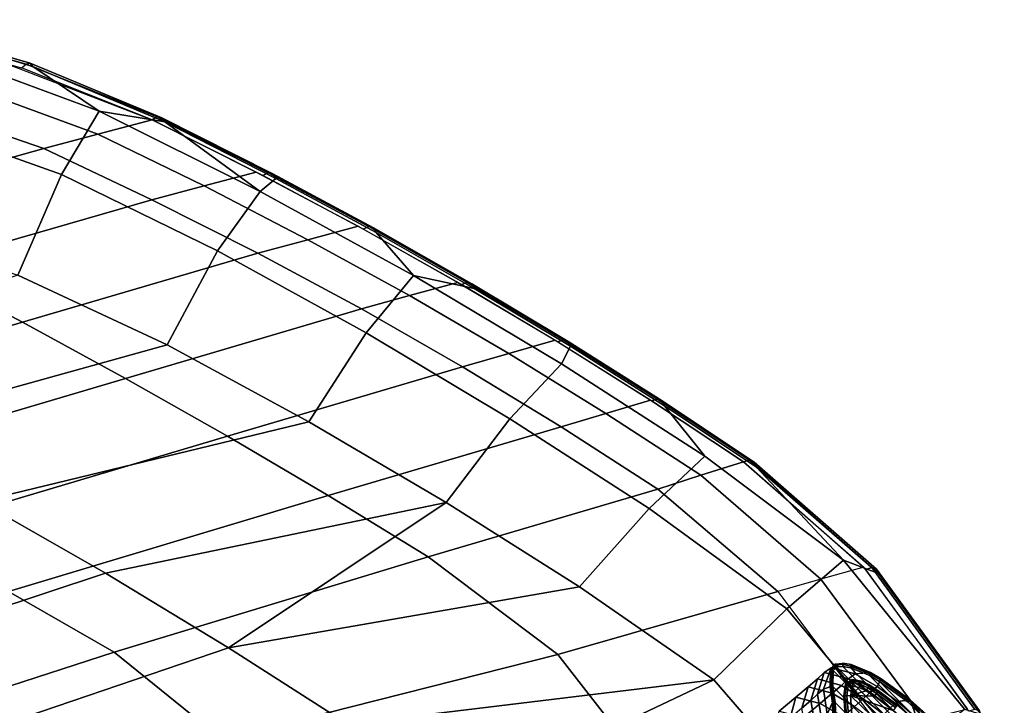
# Model space of a CAD drawing. Units: inches. Extents: x -22.3 to 13.9, y -17.3 to 17.3.
# Drawn here: x 6 to 12, y 11.7 to 15.9 of the extents above; entities that cross this region are included whole.
import ezdxf

# ---------------------------------------------------------------- set-up
doc = ezdxf.new("R2010")
doc.units = ezdxf.units.IN
doc.header["$MEASUREMENT"] = 0
for name, color, linetype in [('SEAT-BASE', 5, 'Continuous'), ('SEAT-GLIDE', 5, 'Continuous'), ('SEAT-OUTERSHELL', 5, 'Continuous'), ('SEAT-SHELL', 5, 'Continuous')]:
    doc.layers.add(name, color=color, linetype=linetype)

msp = doc.modelspace()

# ---------------------------------------------------------------- linework, layer by layer
at = {"layer": 'SEAT-BASE'}
for points in [[(10.9059, 11.9456, 0.5243), (10.8598, 11.8172, 0.5098), (10.8229, 11.7856, 0.864), (10.8647, 11.917, 0.89)], [(10.9004, 11.9372, 0.1563), (10.8977, 11.8312, 0.1555), (10.8598, 11.8172, 0.5098), (10.9059, 11.9456, 0.5243)], [(11.0523, 11.91, 0.5373), (10.9059, 11.9456, 0.5243), (10.8647, 11.917, 0.89), (11.0105, 11.8781, 0.915)], [(10.9009, 11.8316, 0.1465), (10.9032, 11.9362, 0.147), (10.9004, 11.9372, 0.1563), (10.8977, 11.8312, 0.1555)], [(10.9059, 11.9456, 0.5243), (10.9778, 11.9743, 0.159), (10.9004, 11.9372, 0.1563)], [(10.9004, 11.9372, 0.1563), (10.9311, 11.9697, 0.1582), (10.932, 11.9674, 0.148), (10.9032, 11.9362, 0.147)], [(10.908, 11.8324, 0.1401), (10.9099, 11.9337, 0.1402), (10.9032, 11.9362, 0.147), (10.9009, 11.8316, 0.1465)], [(10.9032, 11.9362, 0.147), (10.932, 11.9674, 0.148), (10.9345, 11.9607, 0.1405), (10.9099, 11.9337, 0.1402)], [(11.0276, 11.9649, 0.1593), (10.9778, 11.9743, 0.159), (10.9059, 11.9456, 0.5243), (11.0523, 11.91, 0.5373)], [(10.9172, 11.8335, 0.1378), (10.9188, 11.9305, 0.1378), (10.9099, 11.9337, 0.1402), (10.908, 11.8324, 0.1401)], [(10.9188, 11.9305, 0.1378), (10.9381, 11.9513, 0.1378), (10.9345, 11.9607, 0.1405), (10.9099, 11.9337, 0.1402)], [(10.9172, 11.8335, 0.1378), (11.8335, 10.9171, 0.1378), (11.9306, 10.9188, 0.1378), (10.9188, 11.9305, 0.1378)], [(10.9381, 11.9513, 0.1378), (10.9188, 11.9305, 0.1378), (11.9306, 10.9188, 0.1378), (11.9513, 10.9381, 0.1378)], [(10.9311, 11.9697, 0.1582), (10.9778, 11.9743, 0.159), (10.9777, 11.9722, 0.1485), (10.932, 11.9674, 0.148)], [(10.932, 11.9674, 0.148), (10.9777, 11.9722, 0.1485), (10.9771, 11.965, 0.1407), (10.9345, 11.9607, 0.1405)], [(10.9381, 11.9513, 0.1378), (10.9762, 11.9547, 0.1378), (10.9771, 11.965, 0.1407), (10.9345, 11.9607, 0.1405)], [(10.9381, 11.9513, 0.1378), (11.9513, 10.9381, 0.1378), (11.9548, 10.9762, 0.1378), (10.9762, 11.9547, 0.1378)], [(10.9762, 11.9547, 0.1378), (11.0224, 11.946, 0.1378), (11.0251, 11.956, 0.1407), (10.9771, 11.965, 0.1407)], [(10.9762, 11.9547, 0.1378), (11.9548, 10.9762, 0.1378), (11.946, 11.0224, 0.1378), (11.0224, 11.946, 0.1378)], [(10.9771, 11.965, 0.1407), (11.0251, 11.956, 0.1407), (11.027, 11.963, 0.1487), (10.9777, 11.9722, 0.1485)], [(10.9778, 11.9743, 0.159), (11.0276, 11.9649, 0.1593), (11.027, 11.963, 0.1487), (10.9777, 11.9722, 0.1485)], [(11.0224, 11.946, 0.1378), (11.1359, 11.9004, 0.1378), (11.1407, 11.9097, 0.1408), (11.0251, 11.956, 0.1407)], [(11.0224, 11.946, 0.1378), (11.946, 11.0224, 0.1378), (11.9008, 11.135, 0.1378), (11.1359, 11.9004, 0.1378)], [(11.0251, 11.956, 0.1407), (11.1407, 11.9097, 0.1408), (11.144, 11.9162, 0.149), (11.027, 11.963, 0.1487)], [(11.027, 11.963, 0.1487), (11.144, 11.9162, 0.149), (11.1448, 11.9178, 0.1598), (11.0276, 11.9649, 0.1593)], [(11.0523, 11.91, 0.5373), (11.1448, 11.9178, 0.1598), (11.0276, 11.9649, 0.1593)], [(10.7295, 11.7015, 1.4446), (10.7664, 11.831, 1.4988), (10.8231, 11.8788, 1.1912), (10.7832, 11.7484, 1.1514)], [(10.7664, 11.831, 1.4988), (10.9124, 11.7915, 1.5455), (10.9685, 11.8392, 1.2279), (10.8231, 11.8788, 1.1912)], [(10.7832, 11.7484, 1.1514), (10.8231, 11.8788, 1.1912), (10.8647, 11.917, 0.89), (10.8229, 11.7856, 0.864)], [(10.8231, 11.8788, 1.1912), (10.9685, 11.8392, 1.2279), (11.0105, 11.8781, 0.915), (10.8647, 11.917, 0.89)], [(10.9685, 11.8392, 1.2279), (11.1009, 11.7589, 1.2478), (11.1427, 11.7982, 0.9256), (11.0105, 11.8781, 0.915)], [(11.1849, 11.8335, 0.5428), (11.0523, 11.91, 0.5373), (11.0105, 11.8781, 0.915), (11.1427, 11.7982, 0.9256)], [(11.2099, 11.88, 0.16), (11.1448, 11.9178, 0.1598), (11.0523, 11.91, 0.5373), (11.1849, 11.8335, 0.5428)], [(11.1359, 11.9004, 0.1378), (11.1991, 11.8637, 0.1378), (11.2049, 11.8726, 0.1408), (11.1407, 11.9097, 0.1408)], [(11.1991, 11.8637, 0.1378), (11.1359, 11.9004, 0.1378), (11.9008, 11.135, 0.1378), (11.8638, 11.1991, 0.1378)], [(11.1407, 11.9097, 0.1408), (11.2049, 11.8726, 0.1408), (11.2089, 11.8786, 0.1491), (11.144, 11.9162, 0.149)], [(11.144, 11.9162, 0.149), (11.2089, 11.8786, 0.1491), (11.2099, 11.88, 0.16), (11.1448, 11.9178, 0.1598)], [(11.385, 11.7521, 0.1603), (11.2099, 11.88, 0.16), (11.1849, 11.8335, 0.5428), (11.308, 11.7416, 0.5446)], [(11.1991, 11.8637, 0.1378), (11.3728, 11.7369, 0.1378), (11.3794, 11.7452, 0.1409), (11.2049, 11.8726, 0.1408)], [(11.2049, 11.8726, 0.1408), (11.3794, 11.7452, 0.1409), (11.384, 11.7509, 0.1493), (11.2089, 11.8786, 0.1491)], [(11.2089, 11.8786, 0.1491), (11.384, 11.7509, 0.1493), (11.385, 11.7521, 0.1603), (11.2099, 11.88, 0.16)], [(10.6587, 11.6403, 1.7384), (10.6917, 11.769, 1.8073), (10.7664, 11.831, 1.4988), (10.7295, 11.7015, 1.4446)], [(10.6917, 11.769, 1.8073), (10.8389, 11.7299, 1.8631), (10.9124, 11.7915, 1.5455), (10.7664, 11.831, 1.4988)], [(10.8598, 11.8172, 0.5098), (10.8814, 11.666, 0.4989), (10.847, 11.634, 0.842), (10.8229, 11.7856, 0.864)], [(10.8977, 11.8312, 0.1555), (10.9113, 11.7325, 0.1555), (10.8814, 11.666, 0.4989), (10.8598, 11.8172, 0.5098)], [(10.9145, 11.7329, 0.1465), (10.9009, 11.8316, 0.1465), (10.8977, 11.8312, 0.1555), (10.9113, 11.7325, 0.1555)], [(10.9215, 11.7337, 0.1401), (10.908, 11.8324, 0.1401), (10.9009, 11.8316, 0.1465), (10.9145, 11.7329, 0.1465)], [(10.9307, 11.7349, 0.1378), (10.9172, 11.8335, 0.1378), (10.908, 11.8324, 0.1401), (10.9215, 11.7337, 0.1401)], [(10.9124, 11.7915, 1.5455), (11.047, 11.7114, 1.5721), (11.1009, 11.7589, 1.2478), (10.9685, 11.8392, 1.2279)], [(10.9307, 11.7349, 0.1378), (11.7353, 10.9306, 0.1378), (11.8335, 10.9171, 0.1378), (10.9172, 11.8335, 0.1378)], [(11.308, 11.7416, 0.5446), (11.1849, 11.8335, 0.5428), (11.1427, 11.7982, 0.9256), (11.2656, 11.7036, 0.9289)], [(11.7369, 11.3727, 0.1378), (11.3728, 11.7369, 0.1378), (11.1991, 11.8637, 0.1378), (11.8638, 11.1991, 0.1378)], [(10.5629, 11.5553, 2.0227), (10.591, 11.6829, 2.1068), (10.6917, 11.769, 1.8073), (10.6587, 11.6403, 1.7384)], [(10.591, 11.6829, 2.1068), (10.7394, 11.644, 2.1712), (10.8389, 11.7299, 1.8631), (10.6917, 11.769, 1.8073)], [(10.7558, 11.5503, 1.3979), (10.7295, 11.7015, 1.4446), (10.7832, 11.7484, 1.1514), (10.8083, 11.5974, 1.1163)], [(10.8083, 11.5974, 1.1163), (10.7832, 11.7484, 1.1514), (10.8229, 11.7856, 0.864), (10.847, 11.634, 0.842)], [(10.8389, 11.7299, 1.8631), (10.9767, 11.6504, 1.8947), (11.047, 11.7114, 1.5721), (10.9124, 11.7915, 1.5455)], [(11.047, 11.7114, 1.5721), (11.1725, 11.6168, 1.5877), (11.2242, 11.664, 1.2583), (11.1009, 11.7589, 1.2478)], [(11.1009, 11.7589, 1.2478), (11.2242, 11.664, 1.2583), (11.2656, 11.7036, 0.9289), (11.1427, 11.7982, 0.9256)], [(11.308, 11.7416, 0.5446), (11.4246, 11.6417, 0.5439), (11.385, 11.7521, 0.1603)], [(11.3794, 11.7452, 0.1409), (11.5723, 11.5722, 0.1409), (11.5774, 11.5774, 0.1494), (11.384, 11.7509, 0.1493)], [(11.384, 11.7509, 0.1493), (11.5774, 11.5774, 0.1494), (11.5784, 11.5784, 0.1605), (11.385, 11.7521, 0.1603)], [(11.5784, 11.5784, 0.1605), (11.385, 11.7521, 0.1603), (11.4246, 11.6417, 0.5439), (11.5356, 11.5356, 0.5428)], [(10.7394, 11.644, 2.1712), (10.8808, 11.5652, 2.207), (10.9767, 11.6504, 1.8947), (10.8389, 11.7299, 1.8631)], [(10.9113, 11.7325, 0.1555), (10.9159, 11.5994, 0.156), (10.879, 11.5144, 0.4851), (10.8814, 11.666, 0.4989)], [(10.919, 11.5992, 0.1468), (10.9145, 11.7329, 0.1465), (10.9113, 11.7325, 0.1555), (10.9159, 11.5994, 0.156)], [(10.9261, 11.5987, 0.1402), (10.9215, 11.7337, 0.1401), (10.9145, 11.7329, 0.1465), (10.919, 11.5992, 0.1468)], [(10.9355, 11.5981, 0.1378), (10.9307, 11.7349, 0.1378), (10.9215, 11.7337, 0.1401), (10.9261, 11.5987, 0.1402)], [(11.5983, 10.9355, 0.1378), (11.7353, 10.9306, 0.1378), (10.9307, 11.7349, 0.1378), (10.9355, 11.5981, 0.1378)], [(11.4246, 11.6417, 0.5439), (11.308, 11.7416, 0.5446), (11.2656, 11.7036, 0.9289), (11.3816, 11.6008, 0.9274)], [(11.3728, 11.7369, 0.1378), (11.5647, 11.5647, 0.1378), (11.5723, 11.5722, 0.1409), (11.3794, 11.7452, 0.1409)], [(11.3728, 11.7369, 0.1378), (11.3728, 11.7369, 0.1378), (11.5647, 11.5647, 0.1378), (11.7369, 11.3727, 0.1378)]]:
    msp.add_3dface(points, dxfattribs=at)
at = {"layer": 'SEAT-GLIDE'}
for points in [[(11.0329, 11.8749, 0.1378), (11.0329, 11.8749, 0.0781), (10.9922, 11.8458, 0.0781), (10.9922, 11.8458, 0.1378)], [(11.033, 11.8724, 0.0539), (10.9945, 11.8448, 0.0539), (10.9931, 11.8454, 0.078), (11.0329, 11.8738, 0.078)], [(11.0336, 11.8676, 0.0302), (10.9988, 11.8427, 0.0302), (10.9945, 11.8448, 0.0539), (11.033, 11.8724, 0.0539)], [(11.035, 11.8563, 0.0091), (11.009, 11.8376, 0.0091), (10.9988, 11.8427, 0.0302), (11.0336, 11.8676, 0.0302)], [(11.0904, 11.8646, 0.0781), (11.0904, 11.8646, 0.1378), (11.0329, 11.8749, 0.1378), (11.0329, 11.8749, 0.0781)], [(11.0898, 11.862, 0.0539), (11.033, 11.8724, 0.0539), (11.0329, 11.8738, 0.078), (11.0904, 11.8635, 0.078)], [(11.0881, 11.8576, 0.0302), (11.0336, 11.8676, 0.0302), (11.033, 11.8724, 0.0539), (11.0898, 11.862, 0.0539)], [(11.084, 11.847, 0.0091), (11.035, 11.8563, 0.0091), (11.0336, 11.8676, 0.0302), (11.0881, 11.8576, 0.0302)], [(10.9922, 11.8458, 0.0781), (10.9922, 11.8458, 0.1378), (10.982, 11.7768, 0.1378), (10.982, 11.7768, 0.0781)], [(10.9945, 11.8448, 0.0539), (10.9846, 11.7764, 0.0539), (10.9831, 11.7764, 0.078), (10.9931, 11.8454, 0.078)], [(10.9988, 11.8427, 0.0302), (10.9893, 11.7766, 0.0302), (10.9846, 11.7764, 0.0539), (10.9945, 11.8448, 0.0539)], [(11.009, 11.8376, 0.0091), (11.0007, 11.777, 0.0091), (10.9893, 11.7766, 0.0302), (10.9988, 11.8427, 0.0302)], [(11.0284, 11.8279, 0), (11.0224, 11.7778, 0), (11.0007, 11.777, 0.0091), (11.009, 11.8376, 0.0091)], [(11.0376, 11.8348, 0), (11.0284, 11.8279, 0), (11.009, 11.8376, 0.0091), (11.035, 11.8563, 0.0091)], [(11.0761, 11.8268, 0), (11.0224, 11.7778, 0), (11.0376, 11.8348, 0)], [(11.0224, 11.7778, 0), (11.0376, 11.8348, 0), (11.0284, 11.8279, 0)], [(11.1173, 11.8066, 0), (11.0224, 11.7778, 0), (11.0761, 11.8268, 0)], [(11.0761, 11.8268, 0), (11.0376, 11.8348, 0), (11.035, 11.8563, 0.0091), (11.084, 11.847, 0.0091)], [(11.1173, 11.8066, 0), (11.0761, 11.8268, 0), (11.084, 11.847, 0.0091), (11.128, 11.8254, 0.0091)], [(11.128, 11.8254, 0.0091), (11.084, 11.847, 0.0091), (11.0881, 11.8576, 0.0302), (11.1337, 11.8353, 0.0302)], [(11.1337, 11.8353, 0.0302), (11.0881, 11.8576, 0.0302), (11.0898, 11.862, 0.0539), (11.1361, 11.8394, 0.0539)], [(11.1361, 11.8394, 0.0539), (11.0898, 11.862, 0.0539), (11.0904, 11.8635, 0.078), (11.1368, 11.8407, 0.078)], [(11.1369, 11.8419, 0.1378), (11.1369, 11.8419, 0.0781), (11.0904, 11.8646, 0.0781), (11.0904, 11.8646, 0.1378)], [(11.1686, 11.7734, 0), (11.1173, 11.8066, 0), (11.128, 11.8254, 0.0091), (11.1811, 11.7911, 0.0091)], [(11.1811, 11.7911, 0.0091), (11.128, 11.8254, 0.0091), (11.1337, 11.8353, 0.0302), (11.1877, 11.8005, 0.0302)], [(11.1877, 11.8005, 0.0302), (11.1337, 11.8353, 0.0302), (11.1361, 11.8394, 0.0539), (11.1905, 11.8043, 0.0539)], [(11.1905, 11.8043, 0.0539), (11.1361, 11.8394, 0.0539), (11.1368, 11.8407, 0.078), (11.1913, 11.8056, 0.078)], [(11.1919, 11.8064, 0.0781), (11.1919, 11.8064, 0.1378), (11.1369, 11.8419, 0.1378), (11.1369, 11.8419, 0.0781)], [(10.982, 11.7768, 0.1378), (10.982, 11.7768, 0.0781), (10.9917, 11.6587, 0.0781), (10.9917, 11.6587, 0.1378)], [(10.9846, 11.7764, 0.0539), (10.9942, 11.6583, 0.0539), (10.9927, 11.6583, 0.078), (10.9831, 11.7764, 0.078)], [(10.9893, 11.7766, 0.0302), (10.999, 11.6585, 0.0302), (10.9942, 11.6583, 0.0539), (10.9846, 11.7764, 0.0539)], [(11.0007, 11.777, 0.0091), (11.0104, 11.6589, 0.0091), (10.999, 11.6585, 0.0302), (10.9893, 11.7766, 0.0302)], [(11.0224, 11.7778, 0), (11.0321, 11.6597, 0), (11.0104, 11.6589, 0.0091), (11.0007, 11.777, 0.0091)], [(11.1686, 11.7734, 0), (11.0224, 11.7778, 0), (11.1173, 11.8066, 0)], [(11.8028, 11.0227, 0), (11.6941, 11.0298, 0), (11.0321, 11.6597, 0), (11.0224, 11.7778, 0)], [(11.3922, 11.5955, 0), (11.4126, 11.4003, 0), (11.0224, 11.7778, 0), (11.2826, 11.6879, 0)], [(11.2826, 11.6879, 0), (11.0224, 11.7778, 0), (11.1686, 11.7734, 0)], [(11.2826, 11.6879, 0), (11.1686, 11.7734, 0), (11.1811, 11.7911, 0.0091), (11.2961, 11.7048, 0.0091)], [(11.2961, 11.7048, 0.0091), (11.1811, 11.7911, 0.0091), (11.1877, 11.8005, 0.0302), (11.3032, 11.7138, 0.0302)], [(11.3032, 11.7138, 0.0302), (11.1877, 11.8005, 0.0302), (11.1905, 11.8043, 0.0539), (11.3062, 11.7175, 0.0539)], [(11.3062, 11.7175, 0.0539), (11.1905, 11.8043, 0.0539), (11.1913, 11.8056, 0.078), (11.3071, 11.7187, 0.078)], [(11.3083, 11.719, 0.1378), (11.3083, 11.719, 0.0781), (11.1919, 11.8064, 0.0781), (11.1919, 11.8064, 0.1378)], [(11.4195, 11.6252, 0.1378), (11.4195, 11.6252, 0.0781), (11.3083, 11.719, 0.0781), (11.3083, 11.719, 0.1378)]]:
    msp.add_3dface(points, dxfattribs=at)
at = {"layer": 'SEAT-OUTERSHELL'}
for points in [[(4.269, 15.0226, 19.3238), (5.2728, 15.386, 19.3611), (6.1371, 15.0889, 18.8099), (4.7413, 14.6985, 18.8194)], [(4.7413, 14.6985, 18.8194), (6.1371, 15.0889, 18.8099), (6.7927, 14.7787, 18.2453), (5.377, 14.3705, 18.1874)], [(5.377, 14.3705, 18.1874), (6.7927, 14.7787, 18.2453), (7.4342, 14.4554, 17.672), (6.008, 14.0376, 17.5533)], [(6.008, 14.0376, 17.5533), (7.4342, 14.4554, 17.672), (8.0617, 14.119, 17.0907), (6.6328, 13.6975, 16.9168)], [(3.3443, 13.7799, 18.108), (5.377, 14.3705, 18.1874), (6.008, 14.0376, 17.5533), (3.9905, 13.446, 17.3977)], [(6.6328, 13.6975, 16.9168), (8.0617, 14.119, 17.0907), (8.674, 13.7688, 16.5014), (7.2506, 13.3485, 16.2783)], [(3.9905, 13.446, 17.3977), (6.008, 14.0376, 17.5533), (6.6328, 13.6975, 16.9168), (4.6371, 13.1082, 16.6896)], [(7.2506, 13.3485, 16.2783), (8.674, 13.7688, 16.5014), (9.2714, 13.4048, 15.9052), (7.8606, 12.989, 15.6382)], [(4.6371, 13.1082, 16.6896), (6.6328, 13.6975, 16.9168), (7.2506, 13.3485, 16.2783), (5.2819, 12.7634, 15.9832)], [(7.8606, 12.989, 15.6382), (9.2714, 13.4048, 15.9052), (9.8569, 13.0282, 15.3051), (8.4649, 12.6172, 14.9997)], [(5.2819, 12.7634, 15.9832), (7.2506, 13.3485, 16.2783), (7.8606, 12.989, 15.6382), (5.9233, 12.4085, 15.2787)], [(8.4649, 12.6172, 14.9997), (9.8569, 13.0282, 15.3051), (10.5825, 12.4074, 14.5835), (9.2517, 12.0254, 14.1815)], [(5.9233, 12.4085, 15.2787), (7.8606, 12.989, 15.6382), (8.4649, 12.6172, 14.9997), (6.5631, 12.0408, 14.5794)], [(6.5631, 12.0408, 14.5794), (8.4649, 12.6172, 14.9997), (9.2517, 12.0254, 14.1815), (7.2181, 11.5127, 13.7355)], [(3.5165, 11.6366, 14.835), (5.9233, 12.4085, 15.2787), (6.5631, 12.0408, 14.5794), (4.1996, 11.2735, 14.057)], [(9.2517, 12.0254, 14.1815), (10.5825, 12.4074, 14.5835), (11.2125, 11.5692, 14.0065), (9.9097, 11.1806, 13.5036)], [(4.1996, 11.2735, 14.057), (6.5631, 12.0408, 14.5794), (7.2181, 11.5127, 13.7355), (4.7788, 10.8278, 13.2373)], [(7.2181, 11.5127, 13.7355), (9.2517, 12.0254, 14.1815), (9.9097, 11.1806, 13.5036), (7.8298, 10.8095, 12.9908)]]:
    msp.add_3dface(points, dxfattribs=at)
at = {"layer": 'SEAT-SHELL'}
for points in [[(6.0558, 15.6053, 19.4028), (6.0315, 15.601, 19.3626), (5.1256, 15.8544, 19.7172), (5.1462, 15.8693, 19.7581)], [(6.0703, 15.5862, 19.4409), (6.0558, 15.6053, 19.4028), (5.1462, 15.8693, 19.7581), (5.1584, 15.8601, 19.7995)], [(5.1256, 15.8544, 19.7172), (5.1033, 15.8237, 19.6911), (6.0032, 15.5778, 19.3335), (6.0315, 15.601, 19.3626)], [(6.4734, 15.3146, 19.3697), (6.0703, 15.5862, 19.4409), (5.1584, 15.8601, 19.7995), (5.3262, 15.7391, 19.933)], [(5.3262, 15.7391, 19.933), (5.1475, 15.3219, 20.2141), (6.2446, 14.932, 19.609), (6.4734, 15.3146, 19.3697)], [(6.793, 15.2626, 18.8086), (6.465, 15.1761, 18.8093), (5.556, 15.5087, 19.3889), (5.8393, 15.6307, 19.4154)], [(6.8251, 15.2803, 18.8371), (6.793, 15.2626, 18.8086), (6.0032, 15.5778, 19.3335), (6.0315, 15.601, 19.3626)], [(6.8533, 15.2757, 18.8737), (6.8251, 15.2803, 18.8371), (6.0315, 15.601, 19.3626), (6.0558, 15.6053, 19.4028)], [(6.8701, 15.2502, 18.9086), (6.8533, 15.2757, 18.8737), (6.0558, 15.6053, 19.4028), (6.0703, 15.5862, 19.4409)], [(6.4734, 15.3146, 19.3697), (6.8701, 15.2502, 18.9086), (6.0703, 15.5862, 19.4409)], [(6.465, 15.1761, 18.8093), (6.1371, 15.0889, 18.8099), (5.2728, 15.386, 19.3611), (5.556, 15.5087, 19.3889)], [(5.1475, 15.3219, 20.2141), (4.9424, 14.6633, 20.1123), (5.9798, 14.3222, 19.4654), (6.2446, 14.932, 19.609)], [(6.4734, 15.3146, 19.3697), (6.2446, 14.932, 19.609), (7.1905, 14.4704, 18.8175), (7.4484, 14.8294, 18.5718)], [(7.4484, 14.8294, 18.5718), (6.8701, 15.2502, 18.9086), (6.4734, 15.3146, 19.3697)], [(7.4969, 14.9423, 18.2618), (7.4642, 14.9261, 18.2335), (6.793, 15.2626, 18.8086), (6.8251, 15.2803, 18.8371)], [(7.5253, 14.9357, 18.2981), (7.4969, 14.9423, 18.2618), (6.8251, 15.2803, 18.8371), (6.8533, 15.2757, 18.8737)], [(7.5418, 14.9088, 18.3328), (7.5253, 14.9357, 18.2981), (6.8533, 15.2757, 18.8737), (6.8701, 15.2502, 18.9086)], [(7.4243, 14.9468, 18.2684), (7.1084, 14.8631, 18.2568), (6.465, 15.1761, 18.8093), (6.793, 15.2626, 18.8086)], [(7.4484, 14.8294, 18.5718), (7.5418, 14.9088, 18.3328), (6.8701, 15.2502, 18.9086)], [(7.1084, 14.8631, 18.2568), (6.7927, 14.7787, 18.2453), (6.1371, 15.0889, 18.8099), (6.465, 15.1761, 18.8093)], [(6.2446, 14.932, 19.609), (5.9798, 14.3222, 19.4654), (6.8853, 13.9003, 18.6803), (7.1905, 14.4704, 18.8175)], [(8.0412, 14.6188, 17.7188), (7.7376, 14.5374, 17.6954), (7.1084, 14.8631, 18.2568), (7.4243, 14.9468, 18.2684)], [(8.3759, 14.32, 17.7322), (8.1499, 14.5807, 17.7891), (7.5418, 14.9088, 18.3328), (7.4484, 14.8294, 18.5718)], [(8.1057, 14.6164, 17.7187), (8.0724, 14.6017, 17.6904), (7.4642, 14.9261, 18.2335), (7.4969, 14.9423, 18.2618)], [(8.1341, 14.6084, 17.7548), (8.1057, 14.6164, 17.7187), (7.4969, 14.9423, 18.2618), (7.5253, 14.9357, 18.2981)], [(8.1499, 14.5807, 17.7891), (8.1341, 14.6084, 17.7548), (7.5253, 14.9357, 18.2981), (7.5418, 14.9088, 18.3328)], [(7.7376, 14.5374, 17.6954), (7.4342, 14.4554, 17.672), (6.7927, 14.7787, 18.2453), (7.1084, 14.8631, 18.2568)], [(7.4484, 14.8294, 18.5718), (7.1905, 14.4704, 18.8175), (8.0889, 13.9745, 17.9895), (8.3759, 14.32, 17.7322)], [(8.6444, 14.2792, 17.1611), (8.353, 14.1995, 17.1258), (7.7376, 14.5374, 17.6954), (8.0412, 14.6188, 17.7188)], [(8.7014, 14.2793, 17.1678), (8.6673, 14.266, 17.1395), (8.0724, 14.6017, 17.6904), (8.1057, 14.6164, 17.7187)], [(8.7297, 14.2702, 17.2037), (8.7014, 14.2793, 17.1678), (8.1057, 14.6164, 17.7187), (8.1341, 14.6084, 17.7548)], [(8.7447, 14.2417, 17.2376), (8.7297, 14.2702, 17.2037), (8.1341, 14.6084, 17.7548), (8.1499, 14.5807, 17.7891)], [(8.3759, 14.32, 17.7322), (8.7447, 14.2417, 17.2376), (8.1499, 14.5807, 17.7891), (8.3759, 14.32, 17.7322)], [(8.353, 14.1995, 17.1258), (8.0617, 14.119, 17.0907), (7.4342, 14.4554, 17.672), (7.7376, 14.5374, 17.6954)], [(7.1905, 14.4704, 18.8175), (6.8853, 13.9003, 18.6803), (7.7425, 13.4355, 17.864), (8.0889, 13.9745, 17.9895)], [(4.8736, 13.9568, 19.3947), (4.9733, 13.3698, 18.6337), (6.8853, 13.9003, 18.6803), (5.9798, 14.3222, 19.4654)], [(8.3759, 14.32, 17.7322), (8.0889, 13.9745, 17.9895), (8.9598, 13.4539, 17.1464), (9.2729, 13.7858, 16.875)], [(8.7447, 14.2417, 17.2376), (8.3759, 14.32, 17.7322), (9.2729, 13.7858, 16.875), (9.3266, 13.892, 16.679)], [(9.2344, 13.9284, 16.5962), (8.9541, 13.8489, 16.5488), (8.353, 14.1995, 17.1258), (8.6444, 14.2792, 17.1611)], [(9.2843, 13.9312, 16.6099), (9.2493, 13.9193, 16.5817), (8.6673, 14.266, 17.1395), (8.7014, 14.2793, 17.1678)], [(9.3125, 13.9212, 16.6456), (9.2843, 13.9312, 16.6099), (8.7014, 14.2793, 17.1678), (8.7297, 14.2702, 17.2037)], [(9.3266, 13.892, 16.679), (9.3125, 13.9212, 16.6456), (8.7297, 14.2702, 17.2037), (8.7447, 14.2417, 17.2376)], [(8.9541, 13.8489, 16.5488), (8.674, 13.7688, 16.5014), (8.0617, 14.119, 17.0907), (8.353, 14.1995, 17.1258)], [(8.0889, 13.9745, 17.9895), (7.7425, 13.4355, 17.864), (8.5742, 12.9475, 17.035), (8.9598, 13.4539, 17.1464)], [(7.7425, 13.4355, 17.864), (6.8853, 13.9003, 18.6803), (4.9733, 13.3698, 18.6337), (5.7501, 12.9531, 17.8066)], [(9.8115, 13.5666, 16.0251), (9.5414, 13.486, 15.9651), (8.9541, 13.8489, 16.5488), (9.2344, 13.9284, 16.5962)], [(9.8544, 13.5726, 16.0459), (9.8188, 13.5619, 16.0178), (9.2493, 13.9193, 16.5817), (9.2843, 13.9312, 16.6099)], [(9.8826, 13.5616, 16.0813), (9.8544, 13.5726, 16.0459), (9.2843, 13.9312, 16.6099), (9.3125, 13.9212, 16.6456)], [(9.896, 13.5317, 16.1143), (9.8826, 13.5616, 16.0813), (9.3125, 13.9212, 16.6456), (9.3266, 13.892, 16.679)], [(9.5414, 13.486, 15.9651), (9.2714, 13.4048, 15.9052), (8.674, 13.7688, 16.5014), (8.9541, 13.8489, 16.5488)], [(10.141, 13.2274, 16.0035), (9.896, 13.5317, 16.1143), (9.3266, 13.892, 16.679), (9.2729, 13.7858, 16.875)], [(9.2729, 13.7858, 16.875), (8.9598, 13.4539, 17.1464), (9.8047, 12.9094, 16.2913), (10.141, 13.2274, 16.0035)], [(10.376, 13.1937, 15.4485), (10.1164, 13.1112, 15.3768), (9.5414, 13.486, 15.9651), (9.8115, 13.5666, 16.0251)], [(10.4119, 13.2035, 15.4765), (10.376, 13.1937, 15.4485), (9.8188, 13.5619, 16.0178), (9.8544, 13.5726, 16.0459)], [(10.4402, 13.1916, 15.5116), (10.4119, 13.2035, 15.4765), (9.8544, 13.5726, 16.0459), (9.8826, 13.5616, 16.0813)], [(10.4534, 13.1611, 15.5442), (10.4402, 13.1916, 15.5116), (9.8826, 13.5616, 16.0813), (9.896, 13.5317, 16.1143)], [(10.1164, 13.1112, 15.3768), (9.8569, 13.0282, 15.3051), (9.2714, 13.4048, 15.9052), (9.5414, 13.486, 15.9651)], [(10.9809, 12.5982, 15.1558), (10.4534, 13.1611, 15.5442), (9.896, 13.5317, 16.1143), (10.141, 13.2274, 16.0035)], [(8.5742, 12.9475, 17.035), (7.7425, 13.4355, 17.864), (5.7501, 12.9531, 17.8066), (6.5121, 12.5182, 16.9561)], [(8.9598, 13.4539, 17.1464), (8.5742, 12.9475, 17.035), (9.3821, 12.4367, 16.1962), (9.8047, 12.9094, 16.2913)], [(10.141, 13.2274, 16.0035), (9.8047, 12.9094, 16.2913), (10.6381, 12.3034, 15.469), (10.9809, 12.5982, 15.1558)], [(11.1045, 12.5553, 14.7217), (10.8434, 12.4816, 14.6525), (10.1164, 13.1112, 15.3768), (10.376, 13.1937, 15.4485)], [(11.1532, 12.5522, 14.7379), (11.1168, 12.5418, 14.7099), (10.376, 13.1937, 15.4485), (10.4119, 13.2035, 15.4765)], [(11.181, 12.5434, 14.7743), (11.1532, 12.5522, 14.7379), (10.4119, 13.2035, 15.4765), (10.4402, 13.1916, 15.5116)], [(11.1929, 12.5165, 14.809), (11.181, 12.5434, 14.7743), (10.4402, 13.1916, 15.5116), (10.4534, 13.1611, 15.5442)], [(10.9809, 12.5982, 15.1558), (11.1929, 12.5165, 14.809), (10.4534, 13.1611, 15.5442), (10.9809, 12.5982, 15.1558)], [(10.8434, 12.4816, 14.6525), (10.5825, 12.4074, 14.5835), (9.8569, 13.0282, 15.3051), (10.1164, 13.1112, 15.3768)], [(6.5121, 12.5182, 16.9561), (5.7501, 12.9531, 17.8066), (3.8624, 12.347, 17.5932), (4.6635, 11.9073, 16.6391)], [(8.5742, 12.9475, 17.035), (8.5742, 12.9475, 17.035), (6.5121, 12.5182, 16.9561), (7.2553, 12.0677, 16.1136)], [(8.5742, 12.9475, 17.035), (7.2553, 12.0677, 16.1136), (9.3821, 12.4367, 16.1962)], [(9.8047, 12.9094, 16.2913), (9.3821, 12.4367, 16.1962), (10.1952, 11.8739, 15.3996), (10.6381, 12.3034, 15.469)], [(10.9809, 12.5982, 15.1558), (10.6381, 12.3034, 15.469), (11.3714, 11.4245, 14.8176), (11.7134, 11.6952, 14.4767)], [(11.1929, 12.5165, 14.809), (10.9809, 12.5982, 15.1558), (11.7134, 11.6952, 14.4767), (11.8132, 11.6643, 14.2371)], [(11.1045, 12.5553, 14.7217), (10.8434, 12.4816, 14.6525), (11.4721, 11.6333, 14.0741), (11.7318, 11.6969, 14.1418)], [(11.7769, 11.6927, 14.1617), (11.7393, 11.6842, 14.1351), (11.1168, 12.5418, 14.7099), (11.1532, 12.5522, 14.7379)], [(11.804, 11.6857, 14.1992), (11.7769, 11.6927, 14.1617), (11.1532, 12.5522, 14.7379), (11.181, 12.5434, 14.7743)], [(11.8132, 11.6643, 14.2371), (11.804, 11.6857, 14.1992), (11.181, 12.5434, 14.7743), (11.1929, 12.5165, 14.809)], [(7.2553, 12.0677, 16.1136), (6.5121, 12.5182, 16.9561), (4.6635, 11.9073, 16.6391), (5.4507, 11.4534, 15.6984)], [(10.8434, 12.4816, 14.6525), (10.5825, 12.4074, 14.5835), (11.2125, 11.5692, 14.0065), (11.4721, 11.6333, 14.0741)], [(10.1952, 11.8739, 15.3996), (9.3821, 12.4367, 16.1962), (7.2553, 12.0677, 16.1136), (7.9786, 11.6045, 15.3131)], [(10.6381, 12.3034, 15.469), (10.1952, 11.8739, 15.3996), (10.9153, 11.0393, 14.7759), (11.3714, 11.4245, 14.8176)], [(7.9786, 11.6045, 15.3131), (7.2553, 12.0677, 16.1136), (5.4507, 11.4534, 15.6984), (6.2243, 10.9867, 14.8114)], [(7.9786, 11.6045, 15.3131), (9.1709, 11.3873, 14.9899), (10.1952, 11.8739, 15.3996)], [(9.8662, 10.9153, 14.6683), (10.9153, 11.0393, 14.7759), (10.1952, 11.8739, 15.3996), (9.1709, 11.3873, 14.9899)]]:
    msp.add_3dface(points, dxfattribs=at)

doc.saveas('drawing.dxf')
